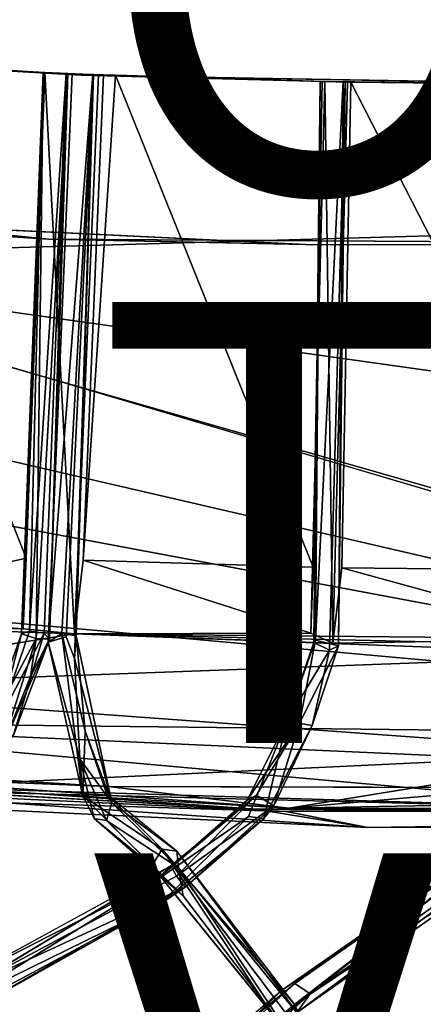
# Model space of a CAD drawing. Units: inches. Extents: x -18.3 to 14.7, y -15.7 to 15.7.
# Drawn here: x 1.7 to 3.5, y -12.7 to -8.2 of the extents above; entities that cross this region are included whole.
import ezdxf

# ---------------------------------------------------------------- set-up
doc = ezdxf.new("R2010")
doc.units = ezdxf.units.IN
doc.header["$MEASUREMENT"] = 0
for name, color, linetype in [('SEAT-CORD', 5, 'Continuous'), ('SEAT-FRAME', 5, 'Continuous'), ('SEAT-OTHER', 7, 'Continuous'), ('SEAT-SEATCUSHION', 5, 'Continuous'), ('SEAT-TYPE', 7, 'Continuous'), ('SEAT-VIEW', 7, 'Continuous')]:
    doc.layers.add(name, color=color, linetype=linetype)
doc.styles.get("Standard").update_dxf_attribs({"font": 'arial.ttf'})

msp = doc.modelspace()

# ---------------------------------------------------------------- linework, layer by layer
at = {"layer": 'SEAT-CORD'}
for points in [[(1.6736, -11.0048, 10.5555), (1.771, -8.46, 10.5734), (1.7396, -11.0264, 10.5054)], [(1.6736, -11.0048, 10.5555), (1.771, -8.46, 10.5734), (1.7396, -11.0264, 10.5054)], [(1.771, -8.46, 10.5734), (1.6736, -11.0048, 10.5555), (1.7085, -10.9925, 10.6305)], [(1.771, -8.46, 10.5734), (1.6736, -11.0048, 10.5555), (1.7085, -10.9925, 10.6305)], [(1.7085, -10.9925, 10.6305), (1.8748, -8.4648, 10.6421), (1.771, -8.46, 10.5734)], [(1.7085, -10.9925, 10.6305), (1.8748, -8.4648, 10.6421), (1.771, -8.46, 10.5734)], [(1.8748, -8.4648, 10.6421), (1.7085, -10.9925, 10.6305), (1.7749, -11.0019, 10.6273)], [(1.8748, -8.4648, 10.6421), (1.7085, -10.9925, 10.6305), (1.7749, -11.0019, 10.6273)], [(1.7396, -11.0264, 10.5054), (1.771, -8.46, 10.5734), (1.8826, -8.4646, 10.5207)], [(1.7396, -11.0264, 10.5054), (1.771, -8.46, 10.5734), (1.8826, -8.4646, 10.5207)], [(1.7997, -11.0293, 10.5565), (1.7396, -11.0264, 10.5054), (1.8826, -8.4646, 10.5207)], [(1.7997, -11.0293, 10.5565), (1.7396, -11.0264, 10.5054), (1.8826, -8.4646, 10.5207)], [(1.8826, -8.4646, 10.5207), (1.771, -8.46, 10.5734), (1.8748, -8.4648, 10.6421)], [(1.8826, -8.4646, 10.5207), (1.771, -8.46, 10.5734), (1.8748, -8.4648, 10.6421)], [(1.7749, -11.0019, 10.6273), (1.7997, -11.0293, 10.5565), (1.8748, -8.4648, 10.6421)], [(1.7749, -11.0019, 10.6273), (1.7997, -11.0293, 10.5565), (1.8748, -8.4648, 10.6421)], [(1.7932, -11.0435, 10.573), (1.9962, -8.4697, 10.6531), (1.9021, -8.4654, 10.5628)], [(1.7932, -11.0435, 10.573), (1.9962, -8.4697, 10.6531), (1.9021, -8.4654, 10.5628)], [(1.8559, -11.0036, 10.6459), (1.9962, -8.4697, 10.6531), (1.7932, -11.0435, 10.573)], [(1.8559, -11.0036, 10.6459), (1.9962, -8.4697, 10.6531), (1.7932, -11.0435, 10.573)], [(1.7997, -11.0293, 10.5565), (1.8826, -8.4646, 10.5207), (1.8748, -8.4648, 10.6421)], [(1.7997, -11.0293, 10.5565), (1.8826, -8.4646, 10.5207), (1.8748, -8.4648, 10.6421)], [(1.9962, -8.4697, 10.6531), (1.8559, -11.0036, 10.6459), (1.9204, -11.0143, 10.6115)], [(1.9962, -8.4697, 10.6531), (1.8559, -11.0036, 10.6459), (1.9204, -11.0143, 10.6115)], [(1.8757, -11.0184, 10.5142), (1.9984, -8.4697, 10.5176), (1.9133, -11.1163, 10.5653)], [(1.8757, -11.0184, 10.5142), (1.9984, -8.4697, 10.5176), (1.9133, -11.1163, 10.5653)], [(1.9021, -8.4654, 10.5628), (1.9962, -8.4697, 10.6531), (1.9984, -8.4697, 10.5176)], [(1.9021, -8.4654, 10.5628), (1.9962, -8.4697, 10.6531), (1.9984, -8.4697, 10.5176)], [(1.9984, -8.4697, 10.5176), (1.9204, -11.0143, 10.6115), (1.9133, -11.1163, 10.5653)], [(1.9984, -8.4697, 10.5176), (1.9204, -11.0143, 10.6115), (1.9133, -11.1163, 10.5653)], [(1.9962, -8.4697, 10.6531), (1.9204, -11.0143, 10.6115), (1.9984, -8.4697, 10.5176)], [(1.9962, -8.4697, 10.6531), (1.9204, -11.0143, 10.6115), (1.9984, -8.4697, 10.5176)], [(3.0054, -11.034, 10.7128), (3.0253, -8.5009, 10.6857), (2.9977, -11.044, 10.6107)], [(3.0253, -8.5009, 10.6857), (3.0054, -11.034, 10.7128), (3.1295, -8.5029, 10.7178)], [(3.0253, -8.5009, 10.6857), (3.0054, -11.034, 10.7128), (3.1295, -8.5029, 10.7178)], [(3.1295, -8.5029, 10.7178), (3.0054, -11.034, 10.7128), (3.1095, -11.0592, 10.6863)], [(3.1295, -8.5029, 10.7178), (3.0054, -11.034, 10.7128), (3.1095, -11.0592, 10.6863)], [(3.1396, -8.5029, 10.5996), (3.0253, -8.5009, 10.6857), (3.1295, -8.5029, 10.7178)], [(3.1396, -8.5029, 10.5996), (3.0253, -8.5009, 10.6857), (3.1295, -8.5029, 10.7178)], [(3.1396, -8.5029, 10.5996), (3.1095, -11.0592, 10.6863), (3.0688, -11.0789, 10.5962)], [(3.1095, -11.0592, 10.6863), (3.1396, -8.5029, 10.5996), (3.1295, -8.5029, 10.7178)], [(3.1095, -11.0592, 10.6863), (3.1396, -8.5029, 10.5996), (3.1295, -8.5029, 10.7178)], [(1.5194, -11.4395, 10.9188), (1.6736, -11.0048, 10.5555), (1.7396, -11.0264, 10.5054)], [(1.5194, -11.4395, 10.9188), (1.6736, -11.0048, 10.5555), (1.7396, -11.0264, 10.5054)], [(1.6736, -11.0048, 10.5555), (1.5194, -11.4395, 10.9188), (1.5688, -11.4006, 10.994)], [(1.6736, -11.0048, 10.5555), (1.5194, -11.4395, 10.9188), (1.5688, -11.4006, 10.994)], [(1.5845, -11.523, 10.9496), (1.5194, -11.4395, 10.9188), (1.7396, -11.0264, 10.5054)], [(1.5845, -11.523, 10.9496), (1.5194, -11.4395, 10.9188), (1.7396, -11.0264, 10.5054)], [(1.7749, -11.0019, 10.6273), (1.7085, -10.9925, 10.6305), (1.5688, -11.4006, 10.994)], [(1.7749, -11.0019, 10.6273), (1.7085, -10.9925, 10.6305), (1.5688, -11.4006, 10.994)], [(1.7085, -10.9925, 10.6305), (1.6736, -11.0048, 10.5555), (1.5688, -11.4006, 10.994)], [(1.7085, -10.9925, 10.6305), (1.6736, -11.0048, 10.5555), (1.5688, -11.4006, 10.994)], [(1.7749, -11.0019, 10.6273), (1.5688, -11.4006, 10.994), (1.6349, -11.4689, 10.9967)], [(1.7749, -11.0019, 10.6273), (1.5688, -11.4006, 10.994), (1.6349, -11.4689, 10.9967)], [(1.7396, -11.0264, 10.5054), (1.7137, -11.1992, 10.6283), (1.5845, -11.523, 10.9496)], [(1.7396, -11.0264, 10.5054), (1.7137, -11.1992, 10.6283), (1.5845, -11.523, 10.9496)], [(1.6349, -11.4689, 10.9967), (1.7997, -11.0293, 10.5565), (1.7749, -11.0019, 10.6273)], [(1.6349, -11.4689, 10.9967), (1.7997, -11.0293, 10.5565), (1.7749, -11.0019, 10.6273)], [(1.7137, -11.1992, 10.6283), (1.7396, -11.0264, 10.5054), (1.7997, -11.0293, 10.5565)], [(1.7137, -11.1992, 10.6283), (1.7396, -11.0264, 10.5054), (1.7997, -11.0293, 10.5565)], [(1.7932, -11.0435, 10.573), (1.9512, -11.7403, 11.3721), (1.8559, -11.0036, 10.6459)], [(1.7932, -11.0435, 10.573), (1.9512, -11.7403, 11.3721), (1.8559, -11.0036, 10.6459)], [(1.9618, -11.4459, 11.0614), (1.8559, -11.0036, 10.6459), (1.9512, -11.7403, 11.3721)], [(1.9618, -11.4459, 11.0614), (1.8559, -11.0036, 10.6459), (1.9512, -11.7403, 11.3721)], [(1.9618, -11.4459, 11.0614), (1.9204, -11.0143, 10.6115), (1.8559, -11.0036, 10.6459)], [(1.9618, -11.4459, 11.0614), (1.9204, -11.0143, 10.6115), (1.8559, -11.0036, 10.6459)], [(2.0829, -11.7716, 11.3569), (1.9133, -11.1163, 10.5653), (1.9204, -11.0143, 10.6115)], [(2.0829, -11.7716, 11.3569), (1.9133, -11.1163, 10.5653), (1.9204, -11.0143, 10.6115)], [(2.0829, -11.7716, 11.3569), (1.9204, -11.0143, 10.6115), (1.9618, -11.4459, 11.0614)], [(2.0829, -11.7716, 11.3569), (1.9204, -11.0143, 10.6115), (1.9618, -11.4459, 11.0614)], [(1.6349, -11.4689, 10.9967), (1.5845, -11.523, 10.9496), (1.7997, -11.0293, 10.5565)], [(1.6349, -11.4689, 10.9967), (1.5845, -11.523, 10.9496), (1.7997, -11.0293, 10.5565)], [(1.5845, -11.523, 10.9496), (1.7137, -11.1992, 10.6283), (1.7997, -11.0293, 10.5565)], [(1.5845, -11.523, 10.9496), (1.7137, -11.1992, 10.6283), (1.7997, -11.0293, 10.5565)], [(1.9512, -11.7403, 11.3721), (1.7932, -11.0435, 10.573), (1.9375, -11.5721, 11.0112)], [(1.9512, -11.7403, 11.3721), (1.7932, -11.0435, 10.573), (1.9375, -11.5721, 11.0112)], [(2.9325, -11.4102, 11.0487), (3.0054, -11.034, 10.7128), (2.8754, -11.4016, 10.915)], [(2.9325, -11.4102, 11.0487), (3.0054, -11.034, 10.7128), (2.8754, -11.4016, 10.915)], [(2.8754, -11.4016, 10.915), (3.0054, -11.034, 10.7128), (2.9977, -11.044, 10.6107)], [(2.9977, -11.044, 10.6107), (3.0688, -11.0789, 10.5962), (2.8754, -11.4016, 10.915)], [(2.9977, -11.044, 10.6107), (3.0688, -11.0789, 10.5962), (2.8754, -11.4016, 10.915)], [(3.1095, -11.0592, 10.6863), (3.0054, -11.034, 10.7128), (2.9325, -11.4102, 11.0487)], [(3.1095, -11.0592, 10.6863), (3.0054, -11.034, 10.7128), (2.9325, -11.4102, 11.0487)], [(3.0688, -11.0789, 10.5962), (3.1095, -11.0592, 10.6863), (2.9897, -11.4207, 10.88)], [(3.0688, -11.0789, 10.5962), (2.9897, -11.4207, 10.88), (2.8754, -11.4016, 10.915)], [(3.0688, -11.0789, 10.5962), (2.9897, -11.4207, 10.88), (2.8754, -11.4016, 10.915)], [(1.9375, -11.5721, 11.0112), (1.9133, -11.1163, 10.5653), (2.0829, -11.7716, 11.3569)], [(1.9375, -11.5721, 11.0112), (1.9133, -11.1163, 10.5653), (2.0829, -11.7716, 11.3569)], [(2.6957, -11.7595, 11.4671), (2.9325, -11.4102, 11.0487), (2.8754, -11.4016, 10.915)], [(2.6957, -11.7595, 11.4671), (2.9325, -11.4102, 11.0487), (2.8754, -11.4016, 10.915)], [(2.7378, -11.7363, 11.5241), (2.9325, -11.4102, 11.0487), (2.6957, -11.7595, 11.4671)], [(2.7378, -11.7363, 11.5241), (2.9325, -11.4102, 11.0487), (2.6957, -11.7595, 11.4671)], [(2.8754, -11.4016, 10.915), (2.7714, -11.8418, 11.4458), (2.7014, -11.8334, 11.4653)], [(2.8754, -11.4016, 10.915), (2.7714, -11.8418, 11.4458), (2.7014, -11.8334, 11.4653)], [(2.8162, -11.7856, 11.5059), (2.9325, -11.4102, 11.0487), (2.7378, -11.7363, 11.5241)], [(2.8162, -11.7856, 11.5059), (2.9325, -11.4102, 11.0487), (2.7378, -11.7363, 11.5241)], [(2.8754, -11.4016, 10.915), (2.9897, -11.4207, 10.88), (2.7714, -11.8418, 11.4458)], [(2.8754, -11.4016, 10.915), (2.9897, -11.4207, 10.88), (2.7714, -11.8418, 11.4458)], [(2.9897, -11.4207, 10.88), (2.8162, -11.7856, 11.5059), (2.7714, -11.8418, 11.4458)], [(2.9897, -11.4207, 10.88), (2.8162, -11.7856, 11.5059), (2.7714, -11.8418, 11.4458)], [(2.0601, -11.7319, 11.5238), (2.0829, -11.7716, 11.3569), (1.9618, -11.4459, 11.0614)], [(2.0601, -11.7319, 11.5238), (2.0829, -11.7716, 11.3569), (1.9618, -11.4459, 11.0614)], [(2.0587, -11.8517, 11.4796), (1.9375, -11.5721, 11.0112), (2.0829, -11.7716, 11.3569)], [(2.0587, -11.8517, 11.4796), (1.9375, -11.5721, 11.0112), (2.0829, -11.7716, 11.3569)], [(2.0024, -11.8418, 11.4794), (1.9512, -11.7403, 11.3721), (1.9375, -11.5721, 11.0112)], [(2.0024, -11.8418, 11.4794), (1.9512, -11.7403, 11.3721), (1.9375, -11.5721, 11.0112)], [(2.0587, -11.8517, 11.4796), (2.0024, -11.8418, 11.4794), (1.9375, -11.5721, 11.0112)], [(2.0587, -11.8517, 11.4796), (2.0024, -11.8418, 11.4794), (1.9375, -11.5721, 11.0112)], [(2.31, -11.9809, 12.7888), (1.9512, -11.7403, 11.3721), (2.2628, -12.0574, 12.7689)], [(2.2628, -12.0574, 12.7689), (1.9512, -11.7403, 11.3721), (2.0024, -11.8418, 11.4794)], [(2.31, -11.9809, 12.7888), (1.9512, -11.7403, 11.3721), (2.2628, -12.0574, 12.7689)], [(2.2628, -12.0574, 12.7689), (1.9512, -11.7403, 11.3721), (2.0024, -11.8418, 11.4794)], [(2.0829, -11.7716, 11.3569), (2.0601, -11.7319, 11.5238), (2.3767, -11.9906, 12.8037)], [(2.0829, -11.7716, 11.3569), (2.0601, -11.7319, 11.5238), (2.3767, -11.9906, 12.8037)], [(2.31, -11.9809, 12.7888), (2.3767, -11.9906, 12.8037), (2.0601, -11.7319, 11.5238)], [(2.31, -11.9809, 12.7888), (2.3767, -11.9906, 12.8037), (2.0601, -11.7319, 11.5238)], [(2.3502, -12.0573, 12.6414), (2.7378, -11.7363, 11.5241), (2.2672, -12.1337, 12.6639)], [(2.3502, -12.0573, 12.6414), (2.7378, -11.7363, 11.5241), (2.2672, -12.1337, 12.6639)], [(2.2672, -12.1337, 12.6639), (2.7378, -11.7363, 11.5241), (2.6957, -11.7595, 11.4671)], [(2.2672, -12.1337, 12.6639), (2.7378, -11.7363, 11.5241), (2.6957, -11.7595, 11.4671)], [(2.3502, -12.0573, 12.6414), (2.3759, -12.104, 12.7195), (2.7378, -11.7363, 11.5241)], [(2.3502, -12.0573, 12.6414), (2.3759, -12.104, 12.7195), (2.7378, -11.7363, 11.5241)], [(2.7378, -11.7363, 11.5241), (2.3759, -12.104, 12.7195), (2.8162, -11.7856, 11.5059)], [(2.7378, -11.7363, 11.5241), (2.3759, -12.104, 12.7195), (2.8162, -11.7856, 11.5059)], [(2.3839, -12.0658, 12.7319), (2.0587, -11.8517, 11.4796), (2.0829, -11.7716, 11.3569)], [(2.3839, -12.0658, 12.7319), (2.0587, -11.8517, 11.4796), (2.0829, -11.7716, 11.3569)], [(2.3839, -12.0658, 12.7319), (2.0829, -11.7716, 11.3569), (2.3767, -11.9906, 12.8037)], [(2.3839, -12.0658, 12.7319), (2.0829, -11.7716, 11.3569), (2.3767, -11.9906, 12.8037)], [(2.8561, -12.6194, 15.2986), (4.0769, -11.767, 11.6674), (3.9824, -11.853, 11.6901)], [(2.8561, -12.6194, 15.2986), (4.0769, -11.767, 11.6674), (3.9824, -11.853, 11.6901)], [(2.8561, -12.6194, 15.2986), (3.9325, -11.8718, 12.0954), (4.0769, -11.767, 11.6674)], [(2.8561, -12.6194, 15.2986), (3.9325, -11.8718, 12.0954), (4.0769, -11.767, 11.6674)], [(2.912, -12.5911, 15.3847), (2.9807, -12.6375, 15.3425), (4.0769, -11.767, 11.6674)], [(2.912, -12.5911, 15.3847), (2.9807, -12.6375, 15.3425), (4.0769, -11.767, 11.6674)], [(4.0769, -11.767, 11.6674), (3.9325, -11.8718, 12.0954), (2.912, -12.5911, 15.3847)], [(4.0769, -11.767, 11.6674), (3.9325, -11.8718, 12.0954), (2.912, -12.5911, 15.3847)], [(2.9807, -12.6375, 15.3425), (4.1796, -11.7861, 11.5216), (4.0769, -11.767, 11.6674)], [(2.9807, -12.6375, 15.3425), (4.1796, -11.7861, 11.5216), (4.0769, -11.767, 11.6674)], [(2.4137, -12.1538, 12.6382), (2.8162, -11.7856, 11.5059), (2.3759, -12.104, 12.7195)], [(2.4137, -12.1538, 12.6382), (2.8162, -11.7856, 11.5059), (2.3759, -12.104, 12.7195)], [(2.7714, -11.8418, 11.4458), (2.8162, -11.7856, 11.5059), (2.4137, -12.1538, 12.6382)], [(2.7714, -11.8418, 11.4458), (2.8162, -11.7856, 11.5059), (2.4137, -12.1538, 12.6382)], [(2.9807, -12.6375, 15.3425), (2.9192, -12.7228, 15.4746), (4.1796, -11.7861, 11.5216)], [(2.9807, -12.6375, 15.3425), (2.9192, -12.7228, 15.4746), (4.1796, -11.7861, 11.5216)], [(2.9192, -12.7228, 15.4746), (4.0717, -11.9122, 11.6678), (4.1796, -11.7861, 11.5216)], [(2.9192, -12.7228, 15.4746), (4.0717, -11.9122, 11.6678), (4.1796, -11.7861, 11.5216)], [(2.4049, -12.1936, 13.1139), (2.2628, -12.0574, 12.7689), (2.0024, -11.8418, 11.4794)], [(2.4049, -12.1936, 13.1139), (2.2628, -12.0574, 12.7689), (2.0024, -11.8418, 11.4794)], [(2.0024, -11.8418, 11.4794), (2.0587, -11.8517, 11.4796), (2.4049, -12.1936, 13.1139)], [(2.0024, -11.8418, 11.4794), (2.0587, -11.8517, 11.4796), (2.4049, -12.1936, 13.1139)], [(2.0587, -11.8517, 11.4796), (2.3839, -12.0658, 12.7319), (2.4049, -12.1936, 13.1139)], [(2.0587, -11.8517, 11.4796), (2.3839, -12.0658, 12.7319), (2.4049, -12.1936, 13.1139)], [(2.2989, -12.2321, 12.7692), (2.2672, -12.1337, 12.6639), (2.7014, -11.8334, 11.4653)], [(2.2989, -12.2321, 12.7692), (2.2672, -12.1337, 12.6639), (2.7014, -11.8334, 11.4653)], [(2.7714, -11.8418, 11.4458), (2.2989, -12.2321, 12.7692), (2.7014, -11.8334, 11.4653)], [(2.7714, -11.8418, 11.4458), (2.2989, -12.2321, 12.7692), (2.7014, -11.8334, 11.4653)], [(2.4137, -12.1538, 12.6382), (2.2989, -12.2321, 12.7692), (2.7714, -11.8418, 11.4458)], [(2.4137, -12.1538, 12.6382), (2.2989, -12.2321, 12.7692), (2.7714, -11.8418, 11.4458)], [(3.9824, -11.853, 11.6901), (2.9095, -12.6863, 15.2574), (2.8561, -12.6194, 15.2986)], [(3.9824, -11.853, 11.6901), (2.9095, -12.6863, 15.2574), (2.8561, -12.6194, 15.2986)], [(4.0717, -11.9122, 11.6678), (2.9095, -12.6863, 15.2574), (3.9824, -11.853, 11.6901)], [(4.0717, -11.9122, 11.6678), (2.9095, -12.6863, 15.2574), (3.9824, -11.853, 11.6901)], [(2.9192, -12.7228, 15.4746), (2.9095, -12.6863, 15.2574), (4.0717, -11.9122, 11.6678)], [(2.9192, -12.7228, 15.4746), (2.9095, -12.6863, 15.2574), (4.0717, -11.9122, 11.6678)], [(2.8158, -12.7403, 15.2557), (2.31, -11.9809, 12.7888), (2.2628, -12.0574, 12.7689)], [(2.8158, -12.7403, 15.2557), (2.31, -11.9809, 12.7888), (2.2628, -12.0574, 12.7689)], [(2.9095, -12.6863, 15.2574), (2.31, -11.9809, 12.7888), (2.8847, -12.7428, 15.4568)], [(2.9095, -12.6863, 15.2574), (2.31, -11.9809, 12.7888), (2.8847, -12.7428, 15.4568)], [(2.8158, -12.7403, 15.2557), (2.8847, -12.7428, 15.4568), (2.31, -11.9809, 12.7888)], [(2.8158, -12.7403, 15.2557), (2.8847, -12.7428, 15.4568), (2.31, -11.9809, 12.7888)], [(2.3767, -11.9906, 12.8037), (2.31, -11.9809, 12.7888), (2.9095, -12.6863, 15.2574)], [(2.3767, -11.9906, 12.8037), (2.31, -11.9809, 12.7888), (2.9095, -12.6863, 15.2574)], [(2.3767, -11.9906, 12.8037), (2.9095, -12.6863, 15.2574), (2.9354, -12.7415, 15.1708)], [(2.3767, -11.9906, 12.8037), (2.9095, -12.6863, 15.2574), (2.9354, -12.7415, 15.1708)], [(2.9354, -12.7415, 15.1708), (2.3839, -12.0658, 12.7319), (2.3767, -11.9906, 12.8037)], [(2.9354, -12.7415, 15.1708), (2.3839, -12.0658, 12.7319), (2.3767, -11.9906, 12.8037)], [(1.315, -12.6228, 15.4942), (2.3502, -12.0573, 12.6414), (2.2672, -12.1337, 12.6639)], [(1.315, -12.6228, 15.4942), (2.3502, -12.0573, 12.6414), (2.2672, -12.1337, 12.6639)], [(2.3759, -12.104, 12.7195), (2.3502, -12.0573, 12.6414), (1.4438, -12.603, 15.4246)], [(2.3759, -12.104, 12.7195), (2.3502, -12.0573, 12.6414), (1.4438, -12.603, 15.4246)], [(2.9027, -12.8438, 15.4016), (2.2628, -12.0574, 12.7689), (2.4049, -12.1936, 13.1139)], [(2.9027, -12.8438, 15.4016), (2.2628, -12.0574, 12.7689), (2.4049, -12.1936, 13.1139)], [(2.2628, -12.0574, 12.7689), (2.9027, -12.8438, 15.4016), (2.8158, -12.7403, 15.2557)], [(2.2628, -12.0574, 12.7689), (2.9027, -12.8438, 15.4016), (2.8158, -12.7403, 15.2557)], [(2.9027, -12.8438, 15.4016), (2.3839, -12.0658, 12.7319), (2.9354, -12.7415, 15.1708)], [(2.9027, -12.8438, 15.4016), (2.3839, -12.0658, 12.7319), (2.9354, -12.7415, 15.1708)], [(2.3839, -12.0658, 12.7319), (2.9027, -12.8438, 15.4016), (2.4049, -12.1936, 13.1139)], [(2.3839, -12.0658, 12.7319), (2.9027, -12.8438, 15.4016), (2.4049, -12.1936, 13.1139)], [(2.2989, -12.2321, 12.7692), (1.3794, -12.6833, 15.3174), (2.2672, -12.1337, 12.6639)], [(2.2989, -12.2321, 12.7692), (1.3794, -12.6833, 15.3174), (2.2672, -12.1337, 12.6639)], [(2.4137, -12.1538, 12.6382), (2.3759, -12.104, 12.7195), (1.4438, -12.603, 15.4246)], [(2.4137, -12.1538, 12.6382), (2.3759, -12.104, 12.7195), (1.4438, -12.603, 15.4246)], [(2.4137, -12.1538, 12.6382), (1.3849, -12.7445, 15.5598), (2.2989, -12.2321, 12.7692)], [(2.4137, -12.1538, 12.6382), (1.3849, -12.7445, 15.5598), (2.2989, -12.2321, 12.7692)], [(1.3849, -12.7445, 15.5598), (2.4137, -12.1538, 12.6382), (1.4438, -12.603, 15.4246)], [(1.3849, -12.7445, 15.5598), (2.4137, -12.1538, 12.6382), (1.4438, -12.603, 15.4246)], [(1.4126, -12.7061, 15.3519), (1.3794, -12.6833, 15.3174), (2.2989, -12.2321, 12.7692)], [(1.4126, -12.7061, 15.3519), (1.3794, -12.6833, 15.3174), (2.2989, -12.2321, 12.7692)], [(1.3849, -12.7445, 15.5598), (1.4126, -12.7061, 15.3519), (2.2989, -12.2321, 12.7692)], [(1.3849, -12.7445, 15.5598), (1.4126, -12.7061, 15.3519), (2.2989, -12.2321, 12.7692)], [(1.8878, -13.5454, 18.4641), (1.9441, -13.3859, 18.272), (2.8561, -12.6194, 15.2986)], [(1.8878, -13.5454, 18.4641), (1.9441, -13.3859, 18.272), (2.8561, -12.6194, 15.2986)], [(2.8561, -12.6194, 15.2986), (2.9095, -12.6863, 15.2574), (1.8878, -13.5454, 18.4641)], [(2.8561, -12.6194, 15.2986), (2.9095, -12.6863, 15.2574), (1.8878, -13.5454, 18.4641)], [(1.9441, -13.3859, 18.272), (1.9576, -13.4577, 18.5449), (2.912, -12.5911, 15.3847)], [(1.9441, -13.3859, 18.272), (1.9576, -13.4577, 18.5449), (2.912, -12.5911, 15.3847)], [(1.9576, -13.4577, 18.5449), (2.9807, -12.6375, 15.3425), (2.912, -12.5911, 15.3847)], [(1.9576, -13.4577, 18.5449), (2.9807, -12.6375, 15.3425), (2.912, -12.5911, 15.3847)], [(1.9576, -13.4577, 18.5449), (1.987, -13.5347, 18.4263), (2.9807, -12.6375, 15.3425)], [(1.9576, -13.4577, 18.5449), (1.987, -13.5347, 18.4263), (2.9807, -12.6375, 15.3425)], [(2.9807, -12.6375, 15.3425), (1.987, -13.5347, 18.4263), (2.9192, -12.7228, 15.4746)], [(2.9807, -12.6375, 15.3425), (1.987, -13.5347, 18.4263), (2.9192, -12.7228, 15.4746)]]:
    msp.add_3dface(points, dxfattribs=at)
for points, invisible_edges in [([(1.9021, -8.4654, 10.5628), (1.9984, -8.4697, 10.5176), (1.7932, -11.0435, 10.573)], 2), ([(1.9021, -8.4654, 10.5628), (1.9984, -8.4697, 10.5176), (1.7932, -11.0435, 10.573)], 2), ([(1.9984, -8.4697, 10.5176), (1.8757, -11.0184, 10.5142), (1.7932, -11.0435, 10.573)], 12), ([(1.9984, -8.4697, 10.5176), (1.8757, -11.0184, 10.5142), (1.7932, -11.0435, 10.573)], 12), ([(3.0054, -11.034, 10.7128), (3.0253, -8.5009, 10.6857), (2.9977, -11.044, 10.6107)], 12), ([(3.0253, -8.5009, 10.6857), (3.1396, -8.5029, 10.5996), (2.9977, -11.044, 10.6107)], 2), ([(3.0253, -8.5009, 10.6857), (3.1396, -8.5029, 10.5996), (2.9977, -11.044, 10.6107)], 2), ([(3.0688, -11.0789, 10.5962), (2.9977, -11.044, 10.6107), (3.1396, -8.5029, 10.5996)], 2), ([(3.0688, -11.0789, 10.5962), (2.9977, -11.044, 10.6107), (3.1396, -8.5029, 10.5996)], 2), ([(3.1396, -8.5029, 10.5996), (3.1095, -11.0592, 10.6863), (3.0688, -11.0789, 10.5962)], 2), ([(1.7932, -11.0435, 10.573), (1.8757, -11.0184, 10.5142), (1.9133, -11.1163, 10.5653)], 12), ([(1.7932, -11.0435, 10.573), (1.8757, -11.0184, 10.5142), (1.9133, -11.1163, 10.5653)], 12), ([(1.9375, -11.5721, 11.0112), (1.7932, -11.0435, 10.573), (1.9133, -11.1163, 10.5653)], 2), ([(1.9375, -11.5721, 11.0112), (1.7932, -11.0435, 10.573), (1.9133, -11.1163, 10.5653)], 2), ([(2.8754, -11.4016, 10.915), (3.0054, -11.034, 10.7128), (2.9977, -11.044, 10.6107)], 2), ([(2.9325, -11.4102, 11.0487), (2.9897, -11.4207, 10.88), (3.1095, -11.0592, 10.6863)], 1), ([(2.9325, -11.4102, 11.0487), (2.9897, -11.4207, 10.88), (3.1095, -11.0592, 10.6863)], 1), ([(3.0688, -11.0789, 10.5962), (3.1095, -11.0592, 10.6863), (2.9897, -11.4207, 10.88)], 1), ([(2.6957, -11.7595, 11.4671), (2.8754, -11.4016, 10.915), (2.7014, -11.8334, 11.4653)], 12), ([(2.6957, -11.7595, 11.4671), (2.8754, -11.4016, 10.915), (2.7014, -11.8334, 11.4653)], 12), ([(2.8162, -11.7856, 11.5059), (2.9897, -11.4207, 10.88), (2.9325, -11.4102, 11.0487)], 2), ([(2.8162, -11.7856, 11.5059), (2.9897, -11.4207, 10.88), (2.9325, -11.4102, 11.0487)], 2), ([(2.0601, -11.7319, 11.5238), (1.9618, -11.4459, 11.0614), (1.9512, -11.7403, 11.3721)], 12), ([(2.0601, -11.7319, 11.5238), (1.9618, -11.4459, 11.0614), (1.9512, -11.7403, 11.3721)], 12), ([(1.9512, -11.7403, 11.3721), (2.31, -11.9809, 12.7888), (2.0601, -11.7319, 11.5238)], 12), ([(1.9512, -11.7403, 11.3721), (2.31, -11.9809, 12.7888), (2.0601, -11.7319, 11.5238)], 12), ([(2.7014, -11.8334, 11.4653), (2.2672, -12.1337, 12.6639), (2.6957, -11.7595, 11.4671)], 12), ([(2.7014, -11.8334, 11.4653), (2.2672, -12.1337, 12.6639), (2.6957, -11.7595, 11.4671)], 12), ([(2.912, -12.5911, 15.3847), (3.9325, -11.8718, 12.0954), (2.8561, -12.6194, 15.2986)], 12), ([(2.912, -12.5911, 15.3847), (3.9325, -11.8718, 12.0954), (2.8561, -12.6194, 15.2986)], 12), ([(2.3502, -12.0573, 12.6414), (1.315, -12.6228, 15.4942), (1.4438, -12.603, 15.4246)], 2), ([(2.3502, -12.0573, 12.6414), (1.315, -12.6228, 15.4942), (1.4438, -12.603, 15.4246)], 2), ([(2.2672, -12.1337, 12.6639), (1.3794, -12.6833, 15.3174), (1.315, -12.6228, 15.4942)], 2), ([(2.2672, -12.1337, 12.6639), (1.3794, -12.6833, 15.3174), (1.315, -12.6228, 15.4942)], 2), ([(1.9441, -13.3859, 18.272), (2.912, -12.5911, 15.3847), (2.8561, -12.6194, 15.2986)], 2), ([(1.9441, -13.3859, 18.272), (2.912, -12.5911, 15.3847), (2.8561, -12.6194, 15.2986)], 2)]:
    msp.add_3dface(points, dxfattribs=dict(at, invisible_edges=invisible_edges))
at = {"layer": 'SEAT-FRAME'}
for points in [[(2.1547, -2.3826, 9.5313), (6.4636, -9.6369, 9.8107), (2.8544, -3.1972, 9.5079)], [(2.3917, -3.3493, 9.5209), (6.4636, -9.6369, 9.8107), (2.1547, -2.3826, 9.5313)], [(2.8153, -2.6694, 7.1643), (3.3015, -3.2176, 7.4435), (9.2848, -13.507, 7.5827)], [(2.2446, -3.4232, 7.2643), (2.1467, -2.9025, 7.1212), (8.6931, -13.8672, 7.5426)], [(2.1331, -3.1734, 9.4277), (2.0962, -3.4533, 9.2397), (8.4748, -13.8403, 9.8036)], [(6.2904, -9.992, 9.7366), (2.1331, -3.1734, 9.4277), (8.4748, -13.8403, 9.8036)], [(2.3917, -3.3493, 9.5209), (2.1331, -3.1734, 9.4277), (6.2904, -9.992, 9.7366)], [(6.7234, -9.6997, 9.7694), (9.0574, -13.4477, 9.8953), (2.8544, -3.1972, 9.5079)], [(6.4636, -9.6369, 9.8107), (6.7234, -9.6997, 9.7694), (2.8544, -3.1972, 9.5079)], [(2.8544, -3.1972, 9.5079), (9.0574, -13.4477, 9.8953), (3.1866, -3.2148, 9.2285)], [(9.3893, -13.4815, 9.5959), (3.1866, -3.2148, 9.2285), (9.0574, -13.4477, 9.8953)], [(9.3893, -13.4815, 9.5959), (9.5369, -13.5336, 7.9592), (3.3015, -3.2176, 7.4435)], [(9.2848, -13.507, 7.5827), (3.3015, -3.2176, 7.4435), (9.5369, -13.5336, 7.9592)], [(2.0653, -3.3176, 7.4752), (8.5586, -14.1077, 7.8144), (2.0298, -3.4555, 9.0485)], [(2.2446, -3.4232, 7.2643), (8.5586, -14.1077, 7.8144), (2.0653, -3.3176, 7.4752)], [(6.2904, -9.992, 9.7366), (6.3069, -9.7673, 9.788), (2.3917, -3.3493, 9.5209)], [(6.3069, -9.7673, 9.788), (6.4636, -9.6369, 9.8107), (2.3917, -3.3493, 9.5209)], [(8.6931, -13.8672, 7.5426), (8.5586, -14.1077, 7.8144), (2.2446, -3.4232, 7.2643)], [(2.0962, -3.4533, 9.2397), (2.0298, -3.4555, 9.0485), (8.4199, -14.0909, 9.4674)], [(8.5586, -14.1077, 7.8144), (8.4199, -14.0909, 9.4674), (2.0298, -3.4555, 9.0485)], [(8.4199, -14.0909, 9.4674), (8.4748, -13.8403, 9.8036), (2.0962, -3.4533, 9.2397)], [(1.9428, -8.4718, 11.5234), (0.783, -8.4056, 10.5554), (-0.6877, -8.2921, 11.3534)], [(0.6189, -10.9062, 10.5331), (0.8053, -8.4063, 10.3852), (1.6934, -10.6614, 10.4426)], [(1.7791, -8.4603, 10.6086), (0.783, -8.4056, 10.5554), (1.9428, -8.4718, 11.5234)], [(0.8053, -8.4063, 10.3852), (0.783, -8.4056, 10.5554), (1.7791, -8.4603, 10.6086)], [(0.8053, -8.4063, 10.3852), (1.7791, -8.4603, 10.6086), (1.6934, -10.6614, 10.4426)], [(1.9124, -11.0057, 10.6354), (1.6802, -10.9825, 10.6144), (1.7791, -8.4603, 10.6086)], [(1.6934, -10.6614, 10.4426), (1.7791, -8.4603, 10.6086), (1.6802, -10.9825, 10.6144)], [(2.0225, -8.4705, 10.6355), (1.9124, -11.0057, 10.6354), (1.7791, -8.4603, 10.6086)], [(1.9428, -8.4718, 11.5234), (4.403, -8.5156, 11.6823), (3.0474, -8.5013, 10.718)], [(1.9428, -8.4718, 11.5234), (3.0474, -8.5013, 10.718), (2.0985, -8.4726, 10.4687)], [(2.0448, -8.471, 10.4653), (2.0985, -8.4726, 10.4687), (1.9527, -10.6711, 10.4593)], [(1.9527, -10.6711, 10.4593), (2.0985, -8.4726, 10.4687), (2.9944, -10.7035, 10.5266)], [(2.0985, -8.4726, 10.4687), (3.0352, -8.5008, 10.5292), (2.9944, -10.7035, 10.5266)], [(3.0474, -8.5013, 10.718), (3.0352, -8.5008, 10.5292), (2.0985, -8.4726, 10.4687)], [(3.0841, -11.0471, 10.7185), (2.9839, -11.0018, 10.6838), (3.0474, -8.5013, 10.718)], [(3.0474, -8.5013, 10.718), (3.1495, -8.5033, 10.6938), (3.0841, -11.0471, 10.7185)], [(3.1241, -10.7062, 10.535), (3.1649, -8.5034, 10.5376), (4.2985, -10.7186, 10.6109)], [(3.1649, -8.5034, 10.5376), (4.2936, -8.5154, 10.7612), (4.2985, -10.7186, 10.6109)], [(-2.6694, -8.7703, 11.2254), (-0.1612, -9.088, 11.5753), (1.7949, -9.2152, 11.5138)], [(-0.1612, -9.088, 11.5753), (2.9603, -9.2403, 11.777), (1.7949, -9.2152, 11.5138)], [(2.9603, -9.2403, 11.777), (7.4541, -9.25, 12.0674), (1.7949, -9.2152, 11.5138)], [(7.4541, -9.25, 12.0674), (7.4662, -9.25, 11.8803), (1.7949, -9.2152, 11.5138)], [(1.6802, -10.9825, 10.6144), (0.6189, -10.9062, 10.5331), (1.6934, -10.6614, 10.4426)], [(2.9839, -11.0018, 10.6838), (1.9124, -11.0057, 10.6354), (1.9527, -10.6711, 10.4593)], [(1.9527, -10.6711, 10.4593), (2.9944, -10.7035, 10.5266), (2.9839, -11.0018, 10.6838)], [(3.0841, -11.0471, 10.7185), (3.1241, -10.7062, 10.535), (4.2953, -11.0282, 10.7746)], [(4.2953, -11.0282, 10.7746), (3.1241, -10.7062, 10.535), (4.2985, -10.7186, 10.6109)], [(0.6189, -10.9062, 10.5331), (1.6802, -10.9825, 10.6144), (0.3295, -10.9494, 10.5592)], [(0.3295, -10.9494, 10.5592), (1.6802, -10.9825, 10.6144), (1.9124, -11.0057, 10.6354)], [(0.3295, -10.9494, 10.5592), (1.9124, -11.0057, 10.6354), (0.3913, -11.2505, 10.7851)], [(1.9124, -11.0057, 10.6354), (4.4532, -11.1004, 10.8373), (0.3913, -11.2505, 10.7851)], [(2.9839, -11.0018, 10.6838), (3.0841, -11.0471, 10.7185), (1.9124, -11.0057, 10.6354)], [(1.9124, -11.0057, 10.6354), (4.3936, -11.0606, 10.8033), (4.4532, -11.1004, 10.8373)], [(3.0841, -11.0471, 10.7185), (4.2953, -11.0282, 10.7746), (1.9124, -11.0057, 10.6354)], [(1.9124, -11.0057, 10.6354), (4.2953, -11.0282, 10.7746), (4.3936, -11.0606, 10.8033)], [(0.3913, -11.2505, 10.7851), (4.4532, -11.1004, 10.8373), (4.4264, -11.5448, 11.2651)], [(4.4264, -11.5448, 11.2651), (1.3872, -11.6877, 11.4119), (0.3913, -11.2505, 10.7851)], [(4.4264, -11.5448, 11.2651), (7.5072, -11.3904, 11.2466), (2.8838, -11.7961, 11.6608)], [(7.5072, -11.3904, 11.2466), (7.4608, -11.8021, 11.9635), (2.8838, -11.7961, 11.6608)], [(-0.909, -11.5148, 11.5173), (-0.837, -11.58, 11.3995), (2.0655, -11.6978, 11.7132)], [(1.3872, -11.6877, 11.4119), (4.4264, -11.5448, 11.2651), (2.8838, -11.7961, 11.6608)], [(-0.837, -11.58, 11.3995), (2.8838, -11.7961, 11.6608), (2.0655, -11.6978, 11.7132)], [(2.8838, -11.7961, 11.6608), (-0.837, -11.58, 11.3995), (1.3872, -11.6877, 11.4119)], [(2.8838, -11.7961, 11.6608), (7.4542, -11.7105, 12.0649), (2.0655, -11.6978, 11.7132)], [(7.4608, -11.8021, 11.9635), (7.4542, -11.7105, 12.0649), (2.8838, -11.7961, 11.6608)]]:
    msp.add_3dface(points, dxfattribs=at)
for points, invisible_edges in [([(9.2848, -13.507, 7.5827), (2.1467, -2.9025, 7.1212), (2.8153, -2.6694, 7.1643)], 3), ([(8.9099, -13.6478, 7.5582), (2.1467, -2.9025, 7.1212), (9.2848, -13.507, 7.5827)], 3), ([(2.1467, -2.9025, 7.1212), (8.9099, -13.6478, 7.5582), (8.6931, -13.8672, 7.5426)], 1), ([(3.1866, -3.2148, 9.2285), (9.3893, -13.4815, 9.5959), (3.3015, -3.2176, 7.4435)], 12), ([(1.7949, -9.2152, 11.5138), (-0.6877, -8.2921, 11.3534), (-2.6694, -8.7703, 11.2254)], 3), ([(1.9428, -8.4718, 11.5234), (-0.6877, -8.2921, 11.3534), (1.7949, -9.2152, 11.5138)], 14), ([(2.0225, -8.4705, 10.6355), (1.7791, -8.4603, 10.6086), (1.9428, -8.4718, 11.5234)], 12), ([(4.403, -8.5156, 11.6823), (1.9428, -8.4718, 11.5234), (1.7949, -9.2152, 11.5138)], 14), ([(1.9527, -10.6711, 10.4593), (1.9124, -11.0057, 10.6354), (2.0225, -8.4705, 10.6355)], 12), ([(2.0985, -8.4726, 10.4687), (2.0225, -8.4705, 10.6355), (1.9428, -8.4718, 11.5234)], 3), ([(2.0448, -8.471, 10.4653), (1.9527, -10.6711, 10.4593), (2.0225, -8.4705, 10.6355)], 2), ([(2.0448, -8.471, 10.4653), (2.0225, -8.4705, 10.6355), (2.0985, -8.4726, 10.4687)], 2), ([(7.4662, -8.5156, 11.8803), (4.403, -8.5156, 11.6823), (1.7949, -9.2152, 11.5138)], 14), ([(7.4662, -9.25, 11.8803), (7.4662, -8.5156, 11.8803), (1.7949, -9.2152, 11.5138)], 2), ([(3.0352, -8.5008, 10.5292), (3.0474, -8.5013, 10.718), (2.9839, -11.0018, 10.6838)], 12), ([(2.9944, -10.7035, 10.5266), (3.0352, -8.5008, 10.5292), (2.9839, -11.0018, 10.6838)], 2), ([(3.0474, -8.5013, 10.718), (4.403, -8.5156, 11.6823), (3.1495, -8.5033, 10.6938)], 2), ([(3.1241, -10.7062, 10.535), (3.0841, -11.0471, 10.7185), (3.1495, -8.5033, 10.6938)], 12), ([(3.1649, -8.5034, 10.5376), (3.1241, -10.7062, 10.535), (3.1495, -8.5033, 10.6938)], 2), ([(4.403, -8.5156, 11.6823), (4.2936, -8.5154, 10.7612), (3.1495, -8.5033, 10.6938)], 15), ([(3.1649, -8.5034, 10.5376), (3.1495, -8.5033, 10.6938), (4.2936, -8.5154, 10.7612)], 2), ([(-0.909, -11.5148, 11.5173), (2.0655, -11.6978, 11.7132), (-0.1612, -9.088, 11.5753)], 14), ([(2.0655, -11.6978, 11.7132), (7.4542, -11.7105, 12.0649), (-0.1612, -9.088, 11.5753)], 14), ([(2.9603, -9.2403, 11.777), (-0.1612, -9.088, 11.5753), (7.4542, -11.7105, 12.0649)], 14), ([(7.4542, -11.7105, 12.0649), (7.4541, -9.25, 12.0674), (2.9603, -9.2403, 11.777)], 12)]:
    msp.add_3dface(points, dxfattribs=dict(at, invisible_edges=invisible_edges))
at = {"layer": 'SEAT-SEATCUSHION'}
for points, invisible_edges in [([(8.2965, -11.7674, 12.1281), (-11.6527, -0.9855, 10.8414), (8.7484, 11.7229, 12.1516)], 13), ([(-11.3392, -4.5386, 10.8793), (-11.6527, -0.9855, 10.8414), (8.2965, -11.7674, 12.1281)], 14), ([(-10.8519, -6.1076, 10.9009), (-11.3392, -4.5386, 10.8793), (8.2965, -11.7674, 12.1281)], 2), ([(8.2965, -11.7674, 12.1281), (2.7326, -11.7998, 11.791), (-9.3199, -8.4644, 10.9883)], 2), ([(-9.3199, -8.4644, 10.9883), (2.7326, -11.7998, 11.791), (-1.2958, -11.5147, 11.5202)], 13), ([(2.7326, -11.7998, 11.791), (-1.3254, -11.5713, 11.5955), (-1.2958, -11.5147, 11.5202)], 2), ([(8.5368, -11.8254, 12.2215), (2.7326, -11.7998, 11.791), (8.2965, -11.7674, 12.1281)], 12)]:
    msp.add_3dface(points, dxfattribs=dict(at, invisible_edges=invisible_edges))
for points in [[(-10.1749, -7.4866, 10.9662), (-10.8519, -6.1076, 10.9009), (8.2965, -11.7674, 12.1281)], [(7.9393, -9.0757, 15.2467), (1.4243, -7.2249, 15.0779), (-0.0972, -9.3029, 14.7525)], [(7.9393, -9.0757, 15.2467), (7.2117, -7.1972, 15.3772), (1.4243, -7.2249, 15.0779)], [(-10.1749, -7.4866, 10.9662), (8.2965, -11.7674, 12.1281), (-9.3199, -8.4644, 10.9883)], [(8.2337, -10.475, 14.9936), (7.9393, -9.0757, 15.2467), (-0.0972, -9.3029, 14.7525)], [(0.0059, -10.8093, 14.3759), (7.5199, -11.4866, 14.6036), (-0.0972, -9.3029, 14.7525)], [(7.5199, -11.4866, 14.6036), (8.2337, -10.475, 14.9936), (-0.0972, -9.3029, 14.7525)], [(0.0734, -11.4012, 14.1249), (7.5199, -11.4866, 14.6036), (0.0059, -10.8093, 14.3759)], [(0.0734, -11.4012, 14.1249), (0.0157, -11.6636, 13.8822), (4.5274, -11.8008, 14.1465)], [(8.3541, -11.7731, 14.4344), (0.0734, -11.4012, 14.1249), (4.5274, -11.8008, 14.1465)], [(8.3541, -11.7731, 14.4344), (7.5199, -11.4866, 14.6036), (0.0734, -11.4012, 14.1249)], [(-1.3254, -11.5713, 11.5955), (2.7326, -11.7998, 11.791), (3.2421, -11.8829, 12.9511)], [(-0.4638, -11.7058, 12.7116), (-1.3254, -11.5713, 11.5955), (3.2421, -11.8829, 12.9511)], [(4.5274, -11.8008, 14.1465), (0.0157, -11.6636, 13.8822), (0.465, -11.6979, 13.8714)], [(2.8714, -11.8106, 14.0115), (0.465, -11.6979, 13.8714), (-0.4638, -11.7058, 12.7116)], [(3.2421, -11.8829, 12.9511), (2.8714, -11.8106, 14.0115), (-0.4638, -11.7058, 12.7116)], [(4.5274, -11.8008, 14.1465), (0.465, -11.6979, 13.8714), (2.8714, -11.8106, 14.0115)], [(2.8714, -11.8106, 14.0115), (8.5185, -11.8098, 14.3571), (8.255, -11.7763, 14.377)], [(8.255, -11.7763, 14.377), (4.5274, -11.8008, 14.1465), (2.8714, -11.8106, 14.0115)], [(3.2421, -11.8829, 12.9511), (2.7326, -11.7998, 11.791), (8.67, -11.8576, 13.3202)], [(2.7326, -11.7998, 11.791), (8.5368, -11.8254, 12.2215), (8.67, -11.8576, 13.3202)], [(8.5185, -11.8098, 14.3571), (2.8714, -11.8106, 14.0115), (3.2421, -11.8829, 12.9511)], [(8.67, -11.8576, 13.3202), (8.5185, -11.8098, 14.3571), (3.2421, -11.8829, 12.9511)]]:
    msp.add_3dface(points, dxfattribs=at)

# ---------------------------------------------------------------- texts
at = {"layer": 'SEAT-OTHER'}
msp.add_attdef('OTHER', (2, -9), '', height=2, dxfattribs=at)
at = {"layer": 'SEAT-TYPE', "flags": 2}
msp.add_attdef('TYPE', (2, -11.5), 'SEAT', height=2, dxfattribs=at)
at = {"layer": 'SEAT-VIEW', "flags": 2}
msp.add_attdef('VIEW', (2, -14), 'T', height=2, dxfattribs=at)

doc.saveas('drawing.dxf')
